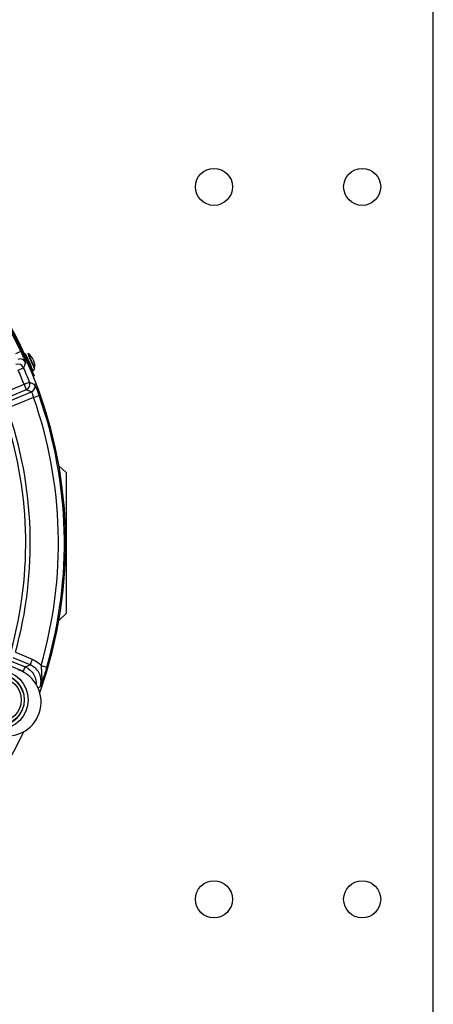
# Model space of a CAD drawing. Units: millimetres. Extents: x 5 to 836, y 5 to 589.
# Drawn here: x 612 to 647, y 379 to 462 of the extents above; entities that cross this region are included whole.
import ezdxf

# ---------------------------------------------------------------- set-up
doc = ezdxf.new("R2010")
doc.units = ezdxf.units.MM

msp = doc.modelspace()

# ---------------------------------------------------------------- linework, layer by layer
at = {"color": 0, "linetype": 'Continuous', "lineweight": 25}
for p, q in [((646.678, 365.264), (646.678, 471.264)), ((611.899, 434.407), (611.448, 434.191)), ((612.39, 433.944), (612.336, 433.92)), ((611.663, 432.838), (612.122, 433.037)), ((612.545, 433.248), (612.622, 433.28)), ((612.721, 433.051), (612.775, 433.075)), ((613.01, 432.358), (612.932, 432.326)), ((609.328, 430.462), (612.161, 431.636)), ((612.161, 431.636), (612.626, 431.819)), ((612.161, 431.636), (612.353, 431.174)), ((612.353, 431.174), (609.519, 430.001)), ((610.573, 430.077), (612.781, 430.991)), ((612.966, 430.527), (610.765, 429.615)), ((612.966, 430.527), (613.437, 430.693)), ((615.717, 424.206), (615.099, 424.782)), ((615.717, 424.206), (615.717, 412.321)), ((615.099, 411.745), (615.717, 412.321)), ((607.83, 409.229), (611.943, 407.525)), ((611.438, 409.069), (612.857, 408.481)), ((610.176, 408.69), (612.249, 407.832)), ((612.666, 408.019), (611.246, 408.607)), ((612.857, 408.481), (612.666, 408.019)), ((611.943, 407.525), (611.992, 407.461)), ((612.077, 407.417), (612.249, 407.832)), ((613.594, 407.953), (614.074, 407.814))]:
    msp.add_line(p, q, dxfattribs=at)
at = {"color": 0, "linetype": 'Continuous', "lineweight": 25, "flags": 128}
for points in [[(612.754, 433.066), (612.767, 433.04), (612.855, 432.861), (612.902, 432.781), (612.9, 432.812), (612.85, 432.949), (612.759, 433.171), (612.641, 433.445), (612.515, 433.729), (612.398, 433.979), (612.31, 434.158), (612.263, 434.238), (612.265, 434.207), (612.315, 434.07), (612.37, 433.935)], [(612.781, 430.991), (612.568, 431.083), (612.353, 431.174)], [(612.249, 407.832), (612.46, 407.926), (612.666, 408.019)], [(613.511, 406.148), (613.4, 406.095), (613.294, 406.045)]]:
    msp.add_lwpolyline(points, dxfattribs=at)
at = {"color": 0, "linetype": 'Continuous', "lineweight": 25}
for centre, radius in [((628.178, 448.264), 1.562), ((640.678, 448.264), 1.562), ((610.052, 405.061), 2.462), ((610.052, 405.061), 2.125), ((610.052, 405.061), 1.875), ((628.178, 388.264), 1.562), ((640.678, 388.264), 1.562)]:
    msp.add_circle(centre, radius, dxfattribs=at)
for centre, radius, start, end in [((578.178, 418.264), 37.575, 23.55502, 65.11924), ((578.178, 418.264), 37.492, 340.36366, 64.93088), ((578.178, 418.264), 37.386, 25.58146, 60.91056), ((611.836, 433.269), 0.5, 24.10821, 112.42097), ((608.306, 431.614), 4.702, 18.10225, 29.69775), ((611.819, 433.171), 1.25, 350.58606, 57.21394), ((615.911, 435.241), 3.563, 196.60232, 206.52074), ((606.079, 430.627), 7.356, 18.55275, 29.26122), ((611.663, 432.837), 0.5, 23.60051, 112.4201), ((578.178, 418.264), 37.019, 21.47939, 23.52061), ((616.222, 434.921), 3.723, 199.97442, 211.65353), ((578.178, 418.264), 36.52, 21.47939, 23.52061), ((612.16, 431.636), 0.5, 292.5799, 21.39949), ((612.589, 431.453), 0.5, 292.57903, 20.89179), ((578.178, 418.264), 36.886, 343.76886, 19.41854), ((578.178, 418.264), 37.386, 343.76886, 19.41854), ((578.178, 418.264), 34.507, 344.54598, 19.20586), ((578.178, 418.264), 34.124, 344.54598, 19.20586), ((610.052, 405.061), 2.15, 162.83756, 152.16244), ((610.723, 404.881), 2.875, 251.10934, 71.10934), ((578.178, 418.264), 37.492, 250.36366, 334.93088)]:
    msp.add_arc(centre, radius, start, end, dxfattribs=at)
for points, knots in [([(612.293, 433.474), (612.293, 433.48), (612.292, 433.497), (612.253, 433.608), (612.166, 433.82), (612.044, 434.098), (611.948, 434.304), (611.899, 434.407)], [0, 0, 0, 0, 0.1224976, 0.3405126, 0.5593446, 0.7793759, 1, 1, 1, 1]), ([(612.293, 433.474), (612.287, 433.458), (612.258, 433.382), (612.201, 433.237), (612.149, 433.107), (612.122, 433.037)], [0, 0, 0, 0, 0.104751, 0.523757, 1, 1, 1, 1]), ([(612.622, 433.28), (612.667, 433.177), (612.756, 432.97), (612.872, 432.694), (612.958, 432.485), (613.003, 432.374), (613.008, 432.362), (613.01, 432.358)], [0, 0, 0, 0, 0.2146725, 0.4293472, 0.6439822, 0.858635, 1, 1, 1, 1]), ([(612.907, 432.781), (612.932, 432.794), (612.979, 432.819), (613.024, 432.88), (613.048, 432.934), (613.051, 432.966), (613.053, 432.977)], [0, 0, 0, 0, 0.322716, 0.615578, 0.859674, 1, 1, 1, 1]), ([(612.626, 431.819), (612.634, 431.816), (612.702, 431.786), (612.846, 431.724), (612.981, 431.665), (613.056, 431.632)], [0, 0, 0, 0, 0.054142, 0.473147, 1, 1, 1, 1]), ([(613.437, 430.693), (613.416, 430.753), (613.357, 430.919), (613.258, 431.179), (613.159, 431.424), (613.083, 431.594), (613.065, 431.619), (613.056, 431.632)], [0, 0, 0, 0, 0.12358, 0.343695, 0.563192, 0.781932, 1, 1, 1, 1]), ([(612.781, 430.991), (612.787, 430.986), (612.799, 430.975), (612.839, 430.892), (612.887, 430.771), (612.932, 430.641), (612.957, 430.557), (612.966, 430.527)], [0, 0, 0, 0, 0.219497, 0.4387981, 0.6578357, 0.8769224, 1, 1, 1, 1]), ([(613.511, 406.148), (613.533, 406.224), (613.602, 406.462), (613.599, 406.888), (613.431, 407.369), (613.115, 407.78), (612.816, 407.939), (612.666, 408.019)], [0, 0, 0, 0, 0.10584, 0.329289, 0.552749, 0.776353, 1, 1, 1, 1]), ([(612.857, 408.481), (613.059, 408.376), (613.332, 408.235), (613.539, 408.012), (613.594, 407.953)], [0, 0, 0, 0, 0.737455, 1, 1, 1, 1]), ([(612.249, 407.832), (612.324, 407.796), (612.552, 407.687), (612.872, 407.397), (613.107, 406.951), (613.202, 406.589), (613.167, 406.404), (613.164, 406.385)], [0, 0, 0, 0, 0.1380123, 0.4142264, 0.690527, 0.9669858, 1, 1, 1, 1]), ([(613.594, 407.953), (613.602, 407.829), (613.625, 407.493), (613.667, 406.97), (613.616, 406.49), (613.537, 406.223), (613.511, 406.149), (613.511, 406.148)], [0, 0, 0, 0, 0.19857, 0.535721, 0.869893, 0.997012, 1, 1, 1, 1]), ([(614.074, 407.814), (614.024, 407.649), (613.906, 407.255), (613.732, 406.743), (613.6, 406.383), (613.53, 406.198), (613.511, 406.149), (613.511, 406.148)], [0, 0, 0, 0, 0.25005, 0.599407, 0.8923, 0.997761, 1, 1, 1, 1])]:
    msp.add_open_spline(points, degree=3, knots=knots, dxfattribs=at)

doc.saveas('drawing.dxf')
